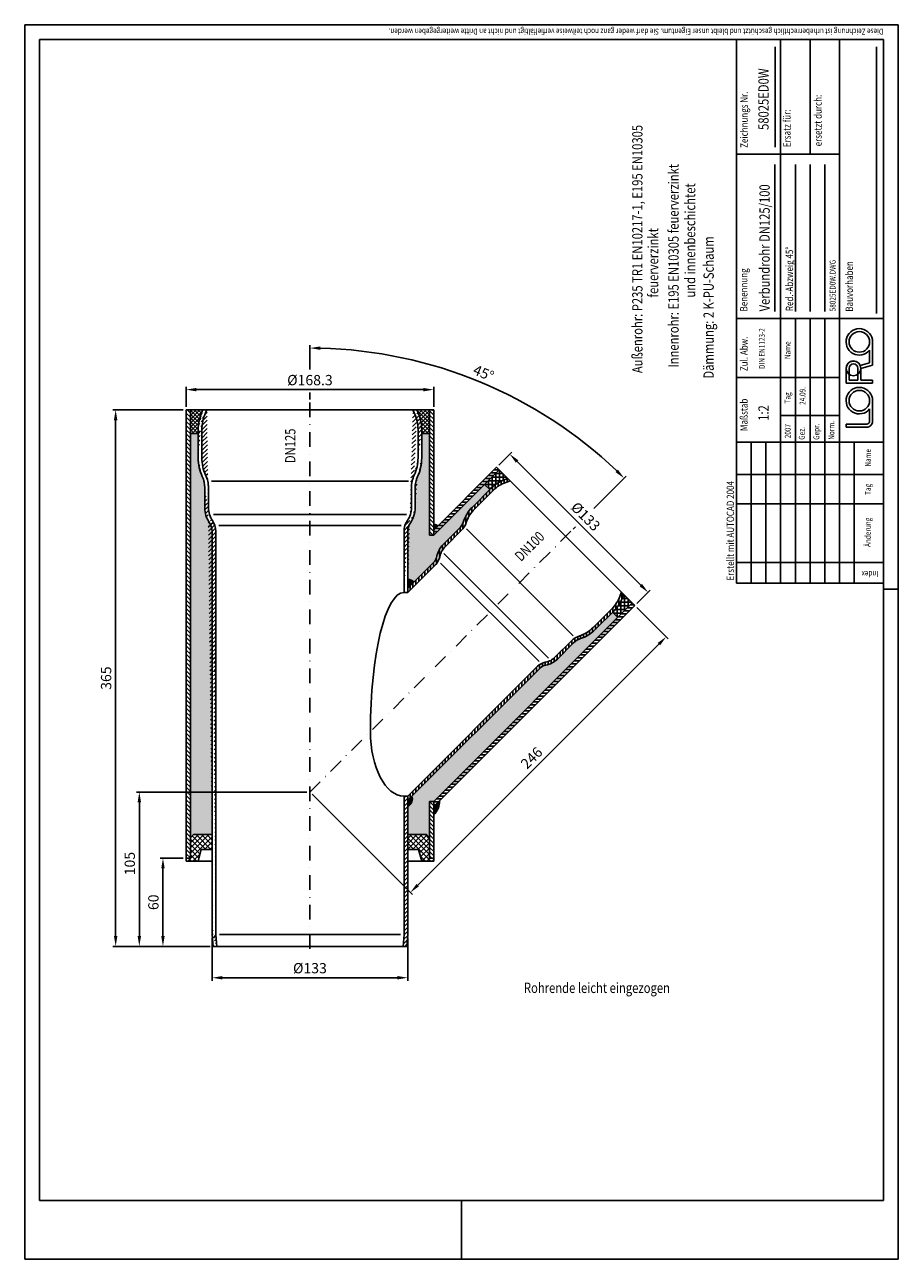
# Model space of a CAD drawing. Extents: x 0 to 594, y 0 to 840.
import ezdxf
from ezdxf.enums import TextEntityAlignment as Align

# ---------------------------------------------------------------- set-up
doc = ezdxf.new("R2010")
doc.units = 0
doc.header["$LTSCALE"] = 20
doc.header["$MEASUREMENT"] = 0
doc.linetypes.add('STRICHPUNKT', pattern=[1, 0.5, -0.25, 0, -0.25])
for name, color, linetype in [('BEM', 7, 'Continuous'), ('HILF', 2, 'Continuous'), ('MITTEL', 2, 'STRICHPUNKT'), ('SCHRAFF', 7, 'Continuous'), ('STEMPEL', 3, 'Continuous'), ('TEXT', 7, 'Continuous'), ('VOLL', 1, 'Continuous')]:
    doc.layers.add(name, color=color, linetype=linetype)
doc.styles.add('GREEKS', font='SIMPLEX.shx', dxfattribs={"width": 0.8})
doc.styles.get("Standard").update_dxf_attribs({"font": 'simplex.shx', "width": 0.8})
doc.dimstyles.get("Standard").update_dxf_attribs({"dimtxt": 0.18, "dimasz": 0.18, "dimexe": 0.18, "dimexo": 0.0625, "dimgap": 0.09, "dimtad": 0, "dimtih": 1, "dimtoh": 1, "dimdec": 4, "dimzin": 0, "dimdsep": 46, "dimtxsty": 'Standard', "dimcen": 0.09, "dimadec": 0, "dimazin": 0, "dimtfac": 1, "dimtdec": 4, "dimtofl": 0, "dimtmove": 0, "dimatfit": 3, "dimfxl": 0, "dimtolj": 1, "dimtzin": 0, "dimarcsym": 0})
pattern_1 = [(0, (20.18832778761168, 20.01131479837778), (0, 0.1), [])]
pattern_2 = [(0, (12.42585365679497, -36.80986025602988), (0, 0.1), [])]

# ---------------------------------------------------------------- blocks, each defined once
blk = doc.blocks.new('LOGO')
for p, q in [((2.599730896781125, -4.77159925848153), (2.599730896781153, -11.77159925848133)), ((3.599730896781125, -4.771599258481473), (2.599730896781125, -4.771599258481473)), ((3.599730896781125, -4.77159925848153), (3.599730896781153, -11.77159925848133)), ((17.59973089678113, -4.771599258481473), (17.59973089678115, -13.77159925848147)), ((22.59973089678115, -4.771599258481473), (17.59973089678115, -4.771599258481473)), ((22.59973089678115, -5.771599258481473), (18.59973089678115, -5.771599258481473)), ((18.59973089678115, -5.771599258481473), (18.59973089678115, -8.771599258481473)), ((22.59973089678115, -8.771599258481473), (18.59973089678115, -8.771599258481473)), ((22.59973089678115, -9.771599258481473), (18.59973089678113, -9.771599258481473)), ((18.59973089678115, -9.771599258481473), (18.59973089678115, -13.77159925848144)), ((22.59973089678115, -9.771599258481473), (23.67152766650563, -13.77159925848147)), ((23.56565672307022, -9.51278021337896), (24.4388546544846, -12.77159925848144)), ((8.77130377203477, -12.77159925848136), (4.599730896781153, -12.77159925848133)), ((11.59973089678115, -13.77159925848144), (4.599730896781153, -13.77159925848147)), ((18.59973089678115, -13.77159925848144), (17.59973089678115, -13.77159925848144)), ((31.59973089678115, -13.77159925848147), (23.6715276665056, -13.77159925848144)), ((28.77130377203494, -12.77159925848147), (24.43885465448463, -12.77159925848144))]:
    blk.add_line(p, q)
for centre in [(11.59973089678113, -9.271599258481501), (31.59973089678115, -9.271599258481473)]:
    blk.add_circle(centre, 3.5)
for centre, radius, start, end in [((11.59973089678113, -9.271599258481501), 4.5, 270, 231.0575587310159), ((22.59973089678115, -7.271599258481473), 2.5, 270, 270.0000000000007), ((22.59973089678115, -7.271599258481473), 2.5, 293.1161887722295, 90), ((22.59973089678115, -7.271599258481473), 1.5, 270, 90), ((31.59973089678115, -9.271599258481473), 4.5, 270, 231.0575587310182), ((4.599730896781153, -11.77159925848133), 2, 179.9999999999992, 270), ((4.599730896781153, -11.77159925848133), 1, 180, 270)]:
    blk.add_arc(centre, radius, start, end)
blk = doc.blocks.new('*D1')
at = {"layer": 'BEM', "color": 0, "lineweight": -2}
for p, q in [((191.9410407336312, 317.9253553238524), (75.9414938409455, 317.9253553238524)), ((77.94149384094547, 219.9253553238523), (77.9414938409455, 310.9253553238524)), ((126.1314004479801, 212.9253553238523), (75.94149384094547, 212.9253553238523))]:
    blk.add_line(p, q, dxfattribs=at)
at = {"layer": 'BEM', "color": 0}
for points in [[(76.77482717427883, 310.9253553238524), (79.10816050761217, 310.9253553238524), (77.9414938409455, 317.9253553238524)], [(76.7748271742788, 219.9253553238523), (79.10816050761214, 219.9253553238523), (77.94149384094547, 212.9253553238523)]]:
    blk.add_solid(points, dxfattribs=at)
at = {"layer": 'DEFPOINTS', "color": 0}
for p in [(77.9414938409455, 317.9253553238524), (193.9410407336312, 317.9253553238524), (128.1314004479801, 212.9253553238523)]:
    blk.add_point(p, dxfattribs=at)
at = {"layer": 'BEM', "color": 1, "insert": (71.44149384094544, 269.2308974635441), "char_height": 7, "attachment_point": 5, "rotation": 90}
blk.add_mtext('\\A1;105', dxfattribs=at)
blk = doc.blocks.new('*D2')
at = {"layer": 'BEM', "color": 0, "lineweight": -2}
for p, q in [((127.4410407336309, 218.8162029665846), (127.4410407336309, 189.5722806264797)), ((260.4410407336311, 218.816202966581), (260.4410407336311, 189.5722806264797)), ((134.4410407336309, 191.5722806264797), (253.4410407336311, 191.5722806264797))]:
    blk.add_line(p, q, dxfattribs=at)
at = {"layer": 'BEM', "color": 0}
for points in [[(134.4410407336309, 192.7389472931464), (134.4410407336309, 190.4056139598131), (127.4410407336309, 191.5722806264797)], [(253.4410407336311, 192.7389472931464), (253.4410407336311, 190.4056139598131), (260.4410407336311, 191.5722806264797)]]:
    blk.add_solid(points, dxfattribs=at)
at = {"layer": 'DEFPOINTS', "color": 0}
for p in [(127.4410407336309, 220.8162029665846), (260.4410407336311, 220.816202966581), (260.4410407336311, 191.5722806264797)]:
    blk.add_point(p, dxfattribs=at)
at = {"layer": 'BEM', "color": 1, "insert": (193.941040733631, 198.0722806264797), "char_height": 7, "attachment_point": 5}
blk.add_mtext('\\A1;%%C133', dxfattribs=at)
blk = doc.blocks.new('*D5')
at = {"layer": 'BEM', "color": 0, "lineweight": -2}
for p, q in [((109.7910407336312, 579.9253553238523), (109.7910407336312, 593.692582915796)), ((116.7910407336312, 591.692582915796), (271.0910407336313, 591.692582915796)), ((278.0910407336313, 579.9253553238522), (278.0910407336313, 593.692582915796))]:
    blk.add_line(p, q, dxfattribs=at)
at = {"layer": 'BEM', "color": 0}
for points in [[(116.7910407336312, 592.8592495824627), (116.7910407336312, 590.5259162491294), (109.7910407336312, 591.692582915796)], [(271.0910407336313, 592.8592495824627), (271.0910407336313, 590.5259162491294), (278.0910407336313, 591.692582915796)]]:
    blk.add_solid(points, dxfattribs=at)
at = {"layer": 'DEFPOINTS', "color": 0}
for p in [(278.0910407336313, 591.692582915796), (109.7910407336312, 577.9253553238523), (278.0910407336313, 577.9253553238522)]:
    blk.add_point(p, dxfattribs=at)
at = {"layer": 'BEM', "color": 1, "insert": (193.9410407336313, 598.192582915796), "char_height": 7, "attachment_point": 5, "style": 'GREEKS'}
blk.add_mtext('\\A1;%%c168.3', dxfattribs=at)
blk = doc.blocks.new('*D8')
at = {"layer": 'BEM', "color": 0, "lineweight": -2}
for p, q in [((107.7910407336313, 272.9253553238522), (91.9958239870225, 272.9253553238522)), ((93.9958239870225, 265.9253553238522), (93.99582398702249, 219.9253553238523)), ((126.1314004479801, 212.9253553238523), (91.99582398702249, 212.9253553238523))]:
    blk.add_line(p, q, dxfattribs=at)
at = {"layer": 'BEM', "color": 0}
for points in [[(92.82915732035583, 265.9253553238522), (95.16249065368918, 265.9253553238522), (93.9958239870225, 272.9253553238522)], [(92.82915732035582, 219.9253553238523), (95.16249065368916, 219.9253553238523), (93.99582398702249, 212.9253553238523)]]:
    blk.add_solid(points, dxfattribs=at)
at = {"layer": 'DEFPOINTS', "color": 0}
for p in [(109.7910407336313, 272.9253553238522), (93.99582398702249, 212.9253553238523), (128.1314004479801, 212.9253553238523)]:
    blk.add_point(p, dxfattribs=at)
at = {"layer": 'BEM', "color": 1, "insert": (87.49582398702246, 242.9253553238523), "char_height": 7, "attachment_point": 5, "rotation": 90}
blk.add_mtext('\\A1;60', dxfattribs=at)
blk = doc.blocks.new('*D9')
at = {"layer": 'BEM', "color": 0, "lineweight": -2}
for p, q in [((107.7910407336312, 577.9253553238524), (59.83987644279304, 577.9253553238524)), ((61.83987644279304, 570.9253553238524), (61.83987644279296, 219.9253553238523)), ((126.1314004479801, 212.9253553238523), (59.83987644279296, 212.9253553238523))]:
    blk.add_line(p, q, dxfattribs=at)
at = {"layer": 'BEM', "color": 0}
for points in [[(60.67320977612638, 570.9253553238524), (63.00654310945971, 570.9253553238524), (61.83987644279304, 577.9253553238524)], [(60.6732097761263, 219.9253553238523), (63.00654310945963, 219.9253553238523), (61.83987644279296, 212.9253553238523)]]:
    blk.add_solid(points, dxfattribs=at)
at = {"layer": 'DEFPOINTS', "color": 0}
for p in [(109.7910407336312, 577.9253553238524), (61.83987644279296, 212.9253553238523), (128.1314004479801, 212.9253553238523)]:
    blk.add_point(p, dxfattribs=at)
at = {"layer": 'BEM', "color": 1, "insert": (55.33987644279294, 395.4253553238523), "char_height": 7, "attachment_point": 5, "rotation": 90}
blk.add_mtext('\\A1;365', dxfattribs=at)
blk = doc.blocks.new('*D11')
at = {"layer": 'BEM', "color": 0, "lineweight": -2}
for p, q in [((416.3261234168006, 443.4368089844643), (437.629697041453, 422.1332353598117)), ((431.2657360107741, 418.597701453879), (267.2169627754948, 254.5489282186001)), ((195.3552542960042, 316.5111417614792), (263.681428869562, 248.1849671879212))]:
    blk.add_line(p, q, dxfattribs=at)
at = {"layer": 'BEM', "color": 0}
for points in [[(430.4407780993898, 419.4226593652633), (432.0906939221584, 417.7727435424947), (436.2154834790799, 423.5474489221849)], [(266.3920048641104, 255.3738861299845), (268.0419206868791, 253.7239703072158), (262.2672153071889, 249.5991807502943)]]:
    blk.add_solid(points, dxfattribs=at)
at = {"layer": 'DEFPOINTS', "color": 0}
for p in [(414.9119098544274, 444.8510225468374), (193.9410407336311, 317.9253553238523), (262.2672153071889, 249.5991807502943)]:
    blk.add_point(p, dxfattribs=at)
at = {"layer": 'BEM', "color": 1, "insert": (344.6451553154219, 341.1695089139521), "char_height": 7, "attachment_point": 5, "rotation": 44.999999999999915, "style": 'GREEKS'}
blk.add_mtext('\\A1;246', dxfattribs=at)
blk = doc.blocks.new('*D13')
at = {"layer": 'BEM', "color": 0, "lineweight": -2}
for p, q in [((322.2809215189895, 540.3104380070215), (331.2177631189077, 549.2472796069396)), ((334.7532970248404, 542.8833185762608), (418.8990039860399, 458.7376116150615)), ((416.3261234168004, 446.2652361092104), (425.2629650167188, 455.2020777091287))]:
    blk.add_line(p, q, dxfattribs=at)
at = {"layer": 'BEM', "color": 0}
for points in [[(335.5782549362247, 543.708276487645), (333.9283391134562, 542.0583606648764), (329.8035495565346, 547.8330660445665)], [(419.7239618974241, 459.5625695264457), (418.0740460746556, 457.9126537036772), (423.8487514543457, 453.7878641467556)]]:
    blk.add_solid(points, dxfattribs=at)
at = {"layer": 'DEFPOINTS', "color": 0}
for p in [(320.8667079566164, 538.8962244446484), (423.8487514543457, 453.7878641467556), (414.9119098544274, 444.8510225468373)]:
    blk.add_point(p, dxfattribs=at)
at = {"layer": 'BEM', "color": 1, "insert": (381.4223445831527, 505.4066591733737), "char_height": 7, "attachment_point": 5, "rotation": 315.00000000000006, "style": 'GREEKS'}
blk.add_mtext('\\A1;%%c133', dxfattribs=at)

msp = doc.modelspace()

# ---------------------------------------------------------------- hatches: boundary and pattern name
at = {"layer": 'BEM'}
h = msp.add_hatch(dxfattribs=at)
h.set_pattern_fill('_USER', color=256, scale=2, style=0, pattern_type=0)
h.set_pattern_definition([(0, (0, -36.80986025602988), (0, 2), [])])
h.paths.add_polyline_path([(322.6344749095828, 537.128457491682), (320.8667079566164, 538.8962244446485), (278.0910407336313, 496.1205572216632), (278.0910407336312, 492.5850233157304)])
h.paths.add_polyline_path([(414.9119098544275, 444.8510225468373), (413.1441429014611, 446.6187894998037), (278.0910407336314, 311.5656873319744), (278.0910407336314, 308.0301534260416)])
h = msp.add_hatch(dxfattribs=at)
h.set_pattern_fill('_USER', color=256, scale=2, angle=90, style=0, pattern_type=0)
h.set_pattern_definition([(90, (0, -36.80986025602988), (-2, 1.224606353822377e-16), [])])
h.paths.add_polyline_path([(279.4769249158951, 472.7577040623976, 0.1507946423587009), (282.2320224224887, 477.9723034165966, -0.1507946423587051), (285.8136491810604, 484.7512825770555), (296.8250773962739, 495.7627107922688, 0.1171420130222247), (300.2194691887361, 501.2721515567144, -0.1182991460892519), (305.8286680411222, 510.4231556866096), (318.6713171435337, 523.2658047890209, -0.1095178116832397), (327.0683098143337, 528.6152790998062), (330.0590961120417, 529.7038362892231), (328.4986840946218, 531.2642483066429), (326.3842695276824, 530.494664341378, 0.1095178116832423), (317.2571035811604, 524.6800183513939), (304.4145962753539, 511.8375110455873, 0.1178625008509392), (298.3309932743718, 501.9317092273807, -0.1178625008509317), (295.4108638339007, 497.1769243546418), (284.3994356186876, 486.1654961394285, 0.150794642358706), (280.2667893587968, 478.3435971081298, -0.1507946423586983), (278.062711353522, 474.1719176247707), (260.4410407336313, 456.5502470048799), (260.4410407336312, 453.7218198801337)])
h.paths.add_polyline_path([(350.1876030345496, 402.0470259437428, -0.1507946423587061), (354.3592825179089, 404.2511039490178, 0.1507946423587032), (362.1811815492075, 408.3837502089083), (373.192609764421, 419.3951784241215, -0.1178625008509366), (377.9473946371602, 422.3153078645927, 0.1178625008509357), (387.8531964553665, 428.3989108655746), (400.6957037611731, 441.2414181713812, 0.1095178116832394), (406.510349751157, 450.3685841179031), (407.279933716422, 452.4829986848429), (405.7195216990024, 454.0434107022625), (404.6309645095852, 451.0526244045545, -0.1095178116832436), (399.2814901987998, 442.6556317337541), (386.4388410963887, 429.8129826313429, -0.1182991460890332), (377.2878369665124, 424.203783778963, 0.117142013022583), (371.7783962020479, 420.8093919864946), (360.7669679868346, 409.7979637712813, -0.1507946423587099), (353.9879888263756, 406.2163370127094, 0.1507946423587112), (348.7733894721762, 403.4612395061156), (260.4410407336311, 315.1288907675705), (260.4410407336311, 312.3004636428242)])
h = msp.add_hatch(dxfattribs=at)
h.set_pattern_fill('_USER', color=256, scale=2, angle=45, style=0, pattern_type=0)
h.set_pattern_definition([(45, (0, -11.80986025602988), (-1.414213562373095, 1.414213562373095), [])])
h.paths.add_polyline_path([(260.4410407336311, 315.1288907675705), (257.9410407336311, 315.1288907675705), (257.9410407336312, 220.9253553238523), (257.2411314254237, 212.9253553238523), (259.7506810192821, 212.9253553238523), (260.441040733631, 220.8162029665804)])
at = {"layer": 'SCHRAFF'}
h = msp.add_hatch(dxfattribs=at)
h.set_pattern_fill('_USER', color=256, scale=2, angle=135, style=0, pattern_type=0)
h.set_pattern_definition([(135, (12.42585365679497, -36.80986025602988), (-1.414213562373095, -1.414213562373095), [])])
h.paths.add_polyline_path([(275.1910407336314, 492.5850233157304), (278.0910407336313, 492.5850233157306), (278.0910407336313, 577.9253553238525), (275.1910407336313, 577.9253553238525)])
h.paths.add_polyline_path([(112.6910407336312, 577.9253553238524), (109.7910407336312, 577.9253553238525), (109.7910407336313, 272.9253553238522), (112.6910407336313, 272.9253553238522)])
h.paths.add_polyline_path([(275.1910407336314, 272.925355323852), (278.0910407336314, 272.925355323852), (278.0910407336313, 311.5656873319744), (275.1910407336314, 311.5656873319744)])
h = msp.add_hatch(dxfattribs=at)
h.set_pattern_fill('NET', color=256, scale=15, angle=45, style=0)
h.set_pattern_definition([(45, (12.42585365679497, -61.80986025602988), (-1.325825214724776, 1.325825214724777), []), (135, (12.42585365679497, -61.80986025602988), (-1.325825214724777, -1.325825214724776), [])])
h.paths.add_polyline_path([(269.9410407336312, 564.322977879388), (269.9410407336312, 561.9253553238523), (275.1910407336313, 561.9253553238522), (275.1910407336313, 577.9253553238524), (266.6994855310374, 577.9253553238524), (267.1302743447307, 577.0015257316094, -0.1095178116832449)])
h.paths.add_polyline_path([(120.7518071225318, 577.0015257316094), (121.182595936225, 577.9253553238524), (112.6910407336312, 577.9253553238524), (112.6910407336313, 561.9253553238524), (117.9410407336312, 561.9253553238523), (117.9410407336312, 564.3229778793882, -0.1095178116832436)])
h = msp.add_hatch(dxfattribs=at)
h.set_pattern_fill('_USER', color=256, scale=2, angle=45, style=0, pattern_type=0)
h.set_pattern_definition([(45, (0, -36.80986025602988), (-1.414213562373095, 1.414213562373095), [])])
edge = h.paths.add_edge_path()
edge.add_line((129.9410407336311, 495.4253553238524), (129.9410407336309, 220.9253553238559))
edge.add_line((127.4410407336311, 495.4253553238524), (127.4410407336309, 220.8162029665846))
edge.add_line((129.9410407336309, 220.9253553238559), (130.6409500418385, 212.9253553238523))
edge.add_line((127.4410407336309, 220.8162029665846), (128.1314004479801, 212.9253553238523))
edge.add_line((123.9410407336313, 577.9253553238523), (123.0175765901233, 575.9449800772575))
edge.add_arc((117.4410407336311, 495.4253553238524), 12.5, 0, 34.77194403194873)
edge.add_arc((140.4410407336312, 511.3940747465236), 15.5, 179.9999999999996, 214.7719440319482)
edge.add_line((124.9410407336312, 524.9253553238524), (124.9410407336311, 511.3940747465238))
edge.add_arc((104.4410407336312, 524.9253553238524), 20.5, 0, 25.00715833654288)
edge.add_arc((147.9410407336312, 545.2163553238524), 27.49973625969209, 180, 205.0071583365429)
edge.add_line((120.4410407336312, 564.3229778793882), (120.4410407336312, 545.2163553238524))
edge.add_arc((147.9410407336312, 564.3229778793882), 27.5, 155.0000000000074, 180)
edge.add_line((117.9410407336312, 564.3229778793882), (117.9410407336312, 545.2163553238524))
edge.add_line((122.4410407336312, 524.9253553238524), (122.4410407336311, 511.3940747465236))
edge.add_arc((140.4410407336312, 511.3940747465236), 18, 180, 214.7719440319485)
edge.add_arc((117.4410407336311, 495.4253553238524), 10, 0, 34.77194403194851)
edge.add_arc((104.4410407336312, 524.9253553238524), 18, 0, 25.00715833654288)
edge.add_arc((147.9410407336312, 545.2163553238524), 29.99973625969209, 180, 205.0071583365429)
edge.add_line((117.9413044739391, 545.2163553238524), (117.9410407336312, 545.2163553238524))
edge.add_arc((147.9410407336312, 564.3229778793882), 30, 155.0000000000074, 180)
edge.add_line((121.182595936225, 577.9253553238524), (120.7518071225318, 577.0015257316094))
h = msp.add_hatch(dxfattribs=at)
h.set_pattern_fill('_USER', color=256, scale=2, angle=45, style=0, pattern_type=0)
h.set_pattern_definition([(45, (0, -61.80986025602988), (-1.414213562373095, 1.414213562373095), [])])
edge = h.paths.add_edge_path()
edge.add_line((263.9410407336311, 577.9253553238524), (264.8645048771382, 575.9449800772593))
edge.add_arc((239.9410407336312, 564.3229778793881), 27.5, 0, 25.00000000000455)
edge.add_line((267.4410407336312, 564.3229778793881), (267.4410407336312, 545.2163553238523))
edge.add_arc((239.9410407336312, 545.2163553238523), 27.49973625969209, 334.9928416634479, 360)
edge.add_line((269.9410407336312, 564.3229778793881), (269.9410407336312, 545.2163553238523))
edge.add_arc((239.9410407336312, 545.2163553238523), 29.99973625969209, 334.9928416634572, 360)
edge.add_line((269.9407769933233, 545.2163553238523), (269.9410407336312, 545.2163553238523))
edge.add_arc((239.9410407336312, 564.3229778793881), 30, 0, 24.99999999999246)
edge.add_line((266.6994855310375, 577.9253553238524), (267.1302743447307, 577.0015257316094))
edge.add_arc((283.4410407336312, 524.9253553238524), 20.5, 154.9928416634475, 180)
edge.add_line((262.9410407336312, 524.9253553238524), (262.9410407336312, 511.3940747465235))
edge.add_arc((247.4410407336312, 511.3940747465235), 15.5, 325.2280559680518, 360)
edge.add_arc((270.4410407336312, 495.4253553238524), 12.5, 145.2280559680518, 180)
edge.add_line((265.4410407336312, 524.9253553238524), (265.4410407336312, 511.3940747465235))
edge.add_arc((270.4410407336312, 495.4253553238524), 10, 145.2280559680515, 180)
edge.add_arc((247.4410407336312, 511.3940747465235), 18, 325.2280559680515, 360)
edge.add_arc((283.4410407336312, 524.9253553238524), 18, 154.9928416634572, 180)
edge.add_line((257.9410407336312, 495.4253553238524), (257.9410407336311, 453.7218198801338))
edge.add_line((260.4410407336312, 495.4253553238524), (260.4410407336312, 453.7218198801337))
h = msp.add_hatch(dxfattribs=at)
h.set_pattern_fill('HONEY', color=256, scale=30, style=0)
h.set_pattern_definition([(0, (0, -36.80986025602988), (5.625, 3.24759525), [3.75, -7.5]), (120, (0, -36.80986025602988), (-5.624999987709674, 3.247595271287468), [3.75, -7.499999999999999]), (59.99999999999999, (0, -36.80986025602988), (1.229032625671422e-08, 6.495190521287468), [-7.5, 3.75])])
h.paths.add_polyline_path([(260.4410407336312, 462.5502470048802, -0.1989123673796709), (264.6836814207507, 460.7928876919993), (278.062711353522, 474.1719176247707, 0.1507946423587), (280.2667893587968, 478.3435971081299, -0.1507946423587051), (284.3994356186876, 486.1654961394285), (295.4108638339007, 497.1769243546419, 0.1178625008509332), (298.3309932743718, 501.9317092273809, -0.1178625008509376), (304.4145962753539, 511.8375110455873), (316.270513878904, 523.6934286491374), (312.7349799729711, 527.2289625550702), (278.0910407336313, 492.5850233157304), (275.1910407336314, 492.5850233157306), (275.1910407336313, 561.9253553238522), (269.9410407336312, 561.9253553238522), (269.9410407336312, 545.2163553238523), (269.9407769933233, 545.2163553238523, -0.1095494205537241), (267.1284511026456, 532.5345221331069, 0.1095494205538386), (265.4410407336312, 524.9253553238523), (265.4410407336312, 511.3940747465235, -0.1528962216020395), (262.2267550193455, 501.1284694033777, 0.1528962216020395), (260.4410407336312, 495.4253553238523)])
h.paths.add_polyline_path([(127.4410407336311, 495.4253553238524, 0.1528962216020391), (125.6553264479169, 501.1284694033778, -0.1528962216020397), (122.4410407336311, 511.3940747465236), (122.4410407336312, 524.9253553238524, 0.1095494205537669), (120.753630364619, 532.5345221331023, -0.1095494205537669), (117.9413044739391, 545.2163553238524), (117.9410407336312, 545.2163553238524), (117.9410407336312, 561.9253553238523), (112.6910407336312, 561.9253553238523), (112.6910407336313, 286.8253553238522), (114.7910407336313, 288.9253553238523), (127.4410407336309, 288.9253553238523)])
h.paths.add_polyline_path([(260.4410407336311, 308.3004636428253), (260.4410407336311, 288.9253553238523), (273.0910407336311, 288.9253553238523), (275.1910407336314, 286.825355323852), (275.1910407336315, 311.5656873319745), (278.0910407336314, 311.5656873319744), (403.2446479648492, 436.7192945631919), (399.7091140589167, 440.2548284691248), (387.8531964553665, 428.3989108655746, -0.1178625008509384), (377.9473946371598, 422.3153078645928, 0.1178625008509241), (373.1926097644213, 419.3951784241218), (362.1811815492075, 408.3837502089083, -0.1507946423587073), (354.3592825179088, 404.2511039490175, 0.1507946423587137), (350.1876030345493, 402.0470259437425), (263.2694678583777, 315.1288907675709, -0.3872487545391247)])
h = msp.add_hatch(dxfattribs=at)
h.set_pattern_fill('NET', color=256, scale=20, angle=-1.272221872585407e-14, style=0)
h.set_pattern_definition([(360, (-344.691372518071, 547.1095928399341), (6.661338147750939e-16, 2.5), []), (90, (-344.691372518071, 547.1095928399341), (-2.5, 6.661338147750939e-16), [])])
h.paths.add_polyline_path([(413.1441429014611, 446.6187894998037), (407.279933716422, 452.4829986848429), (406.510349751157, 450.3685841179031, -0.1095178116832423), (400.6957037611729, 441.241418171381), (399.7091140589166, 440.2548284691247), (403.2446479648492, 436.719294563192)])
h.paths.add_polyline_path([(312.7349799729711, 527.2289625550701), (316.2705138789039, 523.6934286491374), (317.2571035811605, 524.680018351394, -0.1095178116832407), (326.3842695276824, 530.494664341378), (328.4986840946219, 531.2642483066429), (322.6344749095828, 537.1284574916821)])
h = msp.add_hatch(dxfattribs=at)
h.set_pattern_fill('_USER', color=256, scale=0.1, style=0, pattern_type=0)
h.set_pattern_definition(pattern_2)
h.paths.add_polyline_path([(278.0910407336313, 500.1205572216631), (278.0910407336314, 496.1205572216632), (280.9194678583775, 498.9489843464094, 0.1989123673796554)])
h = msp.add_hatch(dxfattribs=at)
h.set_pattern_fill('_USER', color=256, scale=0.1, style=0, pattern_type=0)
h.set_pattern_definition(pattern_1)
h.paths.add_polyline_path([(260.4410407336312, 456.5502470048802), (264.6836814207505, 460.7928876919996, 0.1989123673796575), (260.4410407336312, 462.5502470048802)])
h = msp.add_hatch(dxfattribs=at)
h.set_pattern_fill('_USER', color=256, scale=0.1, style=0, pattern_type=0)
h.set_pattern_definition(pattern_1)
h.paths.add_polyline_path([(260.4410407336312, 312.3004636428254), (260.4410407336312, 308.3004636428253, 0.387248754539159), (263.2694678583773, 315.1288907675716)])
h = msp.add_hatch(dxfattribs=at)
h.set_pattern_fill('_USER', color=256, scale=0.1, style=0, pattern_type=0)
h.set_pattern_definition(pattern_2)
h.paths.add_polyline_path([(278.0910407336314, 302.3732991765491, 0.2161748773578117), (282.0910407336315, 312.0301534260417), (278.0910407336314, 308.0301534260415)])
h = msp.add_hatch(dxfattribs=at)
h.set_pattern_fill('NET', color=256, scale=20, angle=45, style=0)
h.set_pattern_definition([(45, (-31.05895926636919, -40.66025512777475), (-1.767766952966369, 1.767766952966369), []), (135, (-31.05895926636919, -40.66025512777475), (-1.767766952966369, -1.767766952966369), [])])
h.paths.add_polyline_path([(267.7974471941819, 278.9253553238524), (269.9410407336313, 270.9253553238513), (278.0910407336309, 270.9253553238512), (278.0910407336308, 272.9253553238522), (275.1910407336308, 272.9253553238521), (275.1910407336309, 286.8253553238525), (273.0910407336308, 288.9253553238523), (260.4410407336308, 288.9253553238524), (260.4410407336308, 278.9253553238524)])
h.paths.add_polyline_path([(120.08463427308, 278.9253553238523), (127.4410407336307, 278.9253553238523), (127.4410407336307, 288.9253553238523), (114.791040733631, 288.9253553238523), (112.6910407336308, 286.8253553238521), (112.6910407336308, 272.9253553238522), (109.7910407336308, 272.9253553238522), (109.7910407336308, 270.9253553238523), (117.9410407336309, 270.9253553238522)])

# ---------------------------------------------------------------- linework, layer by layer
at = {"layer": 'BEM'}
for p, q in [((193.9410407336314, 605.4025379310674), (193.9410407336314, 621.9944120454204)), ((193.9410407336312, 584.9253553238526), (193.9410407336313, 589.6730576387954)), ((386.950446429994, 510.9347610202147), (408.9503326904491, 532.9346472806699)), ((372.8390563738279, 496.8233709640486), (374.4715939854995, 498.4559085757201)), ((594, 455.9999999999999), (584, 455.9999999999999))]:
    msp.add_line(p, q, dxfattribs=at)
msp.add_arc((193.9410407336312, 317.9253553238523), 302.0690567215681, 46.32777397205376, 88.67222602794617, dxfattribs=at)
for points in [[(200.9270529525394, 618.746716414115), (200.9540887130219, 621.0798931138314), (193.9410407336314, 619.9944120454203)], [(403.3446963693855, 537.2469585256334), (401.7140084728812, 535.5780362899859), (407.536119128076, 531.5204337182967)]]:
    msp.add_solid(points, dxfattribs=at)
at = {"layer": 'HILF'}
for p, q in [((594, 840), (0, 840)), ((0, 840), (0, 0)), ((594, -5.684341886080801e-14), (594, 840)), ((510.2201636304418, 756.7238616296993), (510.2201636304418, 824.8588839326728)), ((579.1060174197169, 643.4909699289885), (579.1060174197169, 824.8588839326728)), ((509.9624175243587, 644.7736801096947), (509.9624175243588, 744.835391655631)), ((524.0000000000001, 644.7736801096947), (524.0000000000001, 744.8353916556309)), ((534, 644.7736801096947), (534, 744.8353916556309)), ((544, 644.7736801096947), (544, 744.8353916556309)), ((524.0000000000001, 556.0000000000001), (524.0000000000001, 640)), ((534, 556.0000000000001), (534, 640)), ((544, 556.0000000000001), (544, 640)), ((494, 460.0000000000001), (494, 556.0000000000001)), ((504, 460.0000000000001), (504, 556.0000000000001)), ((514, 460.0000000000001), (514, 556.0000000000001)), ((524.0000000000001, 460.0000000000001), (524.0000000000001, 556.0000000000001)), ((534, 460.0000000000001), (534, 556.0000000000001)), ((544, 460.0000000000001), (544, 556.0000000000001)), ((554, 460.0000000000001), (554, 556.0000000000001)), ((127.0011687777539, 529.4020307233858), (260.8809126895085, 529.4020307233859)), ((128.2940613913067, 506.7625638853528), (259.5880200759557, 506.7625638853528)), ((131.968570019193, 499.1604447280222), (255.9135114480693, 499.1604447280222)), ((300.3150876455533, 496.903144656083), (372.9188300658622, 424.299402235774)), ((356.1544461939631, 408.9891107986691), (285.0047962084481, 480.138760784184)), ((282.716095402909, 473.688821856525), (349.7045072663042, 406.7004099931299)), ((255.4314911397728, 220.9253553238523), (132.4505903274896, 220.9253553238523)), ((297, -5.684341886080801e-14), (297, 39.99999999999994)), ((594, -5.684341886080801e-14), (0, 0))]:
    msp.add_line(p, q, dxfattribs=at)
at = {"layer": 'MITTEL'}
for p, q in [((193.9410407336312, 582.9253553238525), (193.9410407336312, 207.9253553238524)), ((371.4248428114548, 495.4091574016754), (193.9410407336312, 317.9253553238523))]:
    msp.add_line(p, q, dxfattribs=at)
at = {"layer": 'SCHRAFF'}
for centre, radius, start, end in [((278.0910407336313, 496.1205572216631), 4, 45.00000000000058, 90), ((260.4410407336312, 456.5502470048802), 6, 45, 90), ((258.1080341861961, 313.2668265958782), 5.487046612872128, 295.1623350292792, 19.8376649707218), ((269.4450601179964, 311.6114358570525), 12.65291073759697, 313.1035881025919, 1.896411897408045)]:
    msp.add_arc(centre, radius, start, end, dxfattribs=at)
at = {"layer": 'STEMPEL'}
for p, q in [((10, 830), (10, 39.99999999999994)), ((584, 830), (10, 830)), ((484.0000000000001, 830), (484, 460)), ((514.0000000000001, 830), (514, 556.0000000000001)), ((554, 830), (554, 556.0000000000001)), ((584, 39.99999999999994), (584, 830)), ((484.0000000000003, 752), (554, 752)), ((484, 640), (584, 640)), ((109.7910407336312, 577.9253553238524), (278.0910407336313, 577.9253553238524)), ((109.7910407336312, 577.9253553238523), (109.7910407336313, 270.9253553238523)), ((112.6910407336312, 577.9253553238523), (112.6910407336313, 272.9253553238522)), ((121.182595936225, 577.9253553238524), (120.7518071225318, 577.0015257316094)), ((123.9410407336313, 577.9253553238523), (123.0175765901233, 575.9449800772575)), ((263.9410407336311, 577.9253553238524), (264.8645048771382, 575.9449800772593)), ((266.6994855310375, 577.9253553238524), (267.1302743447307, 577.0015257316094)), ((275.1910407336313, 577.9253553238523), (275.1910407336314, 492.5850233157305)), ((278.0910407336313, 577.9253553238524), (278.0910407336313, 492.5850233157305)), ((117.9410407336312, 564.3229778793882), (117.9410407336312, 545.2163553238524)), ((120.4410407336312, 564.3229778793882), (120.4410407336312, 545.2163553238524)), ((267.4410407336312, 564.3229778793881), (267.4410407336312, 545.2163553238523)), ((269.9410407336312, 564.3229778793881), (269.9410407336312, 545.2163553238523)), ((117.9410407336312, 561.9253553238523), (112.6910407336312, 561.9253553238523)), ((275.1910407336313, 561.9253553238523), (269.9410407336312, 561.9253553238523)), ((484, 556.0000000000001), (584, 556)), ((564, 555.9999999999999), (564, 460)), ((117.9413044739391, 545.2163553238524), (117.9410407336312, 545.2163553238524)), ((269.9407769933233, 545.2163553238523), (269.9410407336312, 545.2163553238523)), ((320.8667079566164, 538.8962244446484), (278.0910407336314, 496.1205572216633)), ((320.8667079566164, 538.8962244446484), (414.9119098544274, 444.8510225468373)), ((322.6344749095828, 537.128457491682), (278.0910407336313, 492.5850233157305)), ((328.4986840946218, 531.2642483066429), (326.3842695276824, 530.494664341378)), ((330.0590961120416, 529.7038362892231), (327.0683098143337, 528.6152790998062)), ((122.4410407336312, 524.9253553238524), (122.4410407336311, 511.3940747465236)), ((124.9410407336312, 524.9253553238524), (124.9410407336311, 511.3940747465238)), ((262.9410407336312, 524.9253553238524), (262.9410407336312, 511.3940747465235)), ((265.4410407336312, 524.9253553238524), (265.4410407336312, 511.3940747465235)), ((317.2571035811605, 524.680018351394), (304.4145962753539, 511.8375110455873)), ((318.6713171435337, 523.2658047890209), (305.8286680411222, 510.4231556866096)), ((312.734979972971, 527.2289625550702), (316.2705138789039, 523.6934286491373)), ((295.4108638339007, 497.1769243546419), (284.3994356186876, 486.1654961394285)), ((296.8250773962739, 495.7627107922688), (285.8136491810604, 484.7512825770555)), ((127.4410407336311, 495.4253553238524), (127.4410407336309, 220.8162029665846)), ((129.9410407336311, 495.4253553238524), (129.9410407336309, 220.9253553238559)), ((257.9410407336312, 495.4253553238524), (257.9410407336311, 453.7218198801338)), ((260.4410407336312, 495.4253553238524), (260.4410407336312, 453.7218198801337)), ((278.0910407336313, 492.5850233157305), (275.1910407336314, 492.5850233157305)), ((278.062711353522, 474.1719176247707), (260.4410407336312, 456.5502470048799)), ((279.4769249158951, 472.7577040623976), (260.4410407336312, 453.7218198801338)), ((260.4410407336312, 453.7218198801337), (257.9410407336311, 453.7218198801338)), ((405.7195216990023, 454.0434107022623), (404.6309645095852, 451.0526244045545)), ((484, 460), (584, 459.9999999999999)), ((413.1441429014609, 446.6187894998035), (278.0910407336314, 311.5656873319744)), ((407.2799337164219, 452.4829986848426), (406.510349751157, 450.3685841179031)), ((414.9119098544273, 444.8510225468372), (278.0910407336314, 308.0301534260416)), ((399.2814901988, 442.6556317337543), (386.4388410963887, 429.8129826313429)), ((400.6957037611731, 441.2414181713812), (387.8531964553665, 428.3989108655746)), ((399.7091140589167, 440.2548284691246), (403.2446479648493, 436.7192945631919)), ((371.7783962020479, 420.8093919864946), (360.7669679868346, 409.7979637712813)), ((373.192609764421, 419.3951784241215), (362.1811815492075, 408.3837502089083)), ((348.7733894721765, 403.4612395061159), (260.4410407336311, 315.1288907675705)), ((350.1876030345496, 402.0470259437428), (260.4410407336311, 312.3004636428242)), ((257.941040733631, 315.1288907675705), (257.9410407336312, 220.9253553238525)), ((260.4410407336311, 315.1288907675705), (257.941040733631, 315.1288907675705)), ((260.4410407336311, 315.1288907675705), (260.4410407336311, 220.816202966581)), ((278.0910407336314, 311.5656873319744), (275.1910407336315, 311.5656873319744)), ((275.1910407336315, 311.5656873319744), (275.1910407336315, 272.9253553238522)), ((278.0910407336314, 311.5656873319744), (278.0910407336314, 270.9253553238512)), ((112.6910407336313, 286.8253553238522), (114.7910407336313, 288.9253553238523)), ((127.4410407336315, 288.9253553238523), (114.7910407336313, 288.9253553238523)), ((273.0910407336312, 288.9253553238523), (260.4410407336311, 288.9253553238523)), ((275.0910407336312, 286.9253553238523), (273.0910407336312, 288.9253553238523)), ((117.9410407336309, 270.9253553238523), (120.08463427308, 278.9253553238523)), ((127.4410407336315, 278.9253553238523), (120.0846342730803, 278.9253553238523)), ((267.7974471941823, 278.9253553238523), (260.4410407336311, 278.9253553238523)), ((269.9410407336312, 270.9253553238512), (267.7974471941819, 278.9253553238523)), ((112.6910407336313, 272.9253553238522), (109.791040733631, 272.9253553238522)), ((127.4410407336307, 270.9253553238522), (109.7910407336308, 270.9253553238523)), ((278.0910407336309, 270.9253553238512), (260.4410407336307, 270.9253553238513)), ((278.091040733631, 272.9253553238521), (275.1910407336315, 272.9253553238521)), ((127.4410407336309, 220.8162029665846), (128.1314004479801, 212.9253553238523)), ((129.9410407336309, 220.9253553238559), (130.6409500418385, 212.9253553238523)), ((257.9410407336312, 220.9253553238525), (257.2411314254237, 212.9253553238523)), ((260.4410407336311, 220.816202966581), (259.7506810192821, 212.9253553238523)), ((259.7506810192821, 212.9253553238523), (128.1314004479801, 212.9253553238523)), ((584, 39.99999999999994), (10, 39.99999999999994))]:
    msp.add_line(p, q, dxfattribs=at)
for centre, radius, start, end in [((147.9410407336312, 564.3229778793882), 30, 155.0000000000074, 180), ((147.9410407336312, 564.3229778793882), 27.5, 155.0000000000074, 180), ((239.9410407336312, 564.3229778793881), 27.5, 0, 25.00000000000455), ((239.9410407336312, 564.3229778793881), 30, 0, 24.99999999999246), ((147.9410407336312, 545.2163553238524), 29.99973625969209, 180, 205.0071583365429), ((147.9410407336312, 545.2163553238524), 27.49973625969209, 180, 205.0071583365429), ((239.9410407336312, 545.2163553238523), 27.49973625969209, 334.9928416634479, 0), ((239.9410407336312, 545.2163553238523), 29.99973625969209, 334.9928416634572, 0), ((104.4410407336312, 524.9253553238524), 18, 0, 25.00715833654288), ((104.4410407336312, 524.9253553238524), 20.5, 0, 25.00715833654288), ((283.4410407336312, 524.9253553238524), 20.5, 154.9928416634475, 180), ((283.4410407336312, 524.9253553238524), 18, 154.9928416634572, 180), ((334.934773110824, 507.0023488217303), 25, 110.0000000000065, 135), ((334.934773110824, 507.0023488217303), 23, 110.0000000000065, 135), ((140.4410407336312, 511.3940747465236), 18, 180, 214.7719440319485), ((140.4410407336312, 511.3940747465236), 15.5, 179.9999999999996, 214.7719440319482), ((247.4410407336312, 511.3940747465235), 15.5, 325.2280559680518, 0), ((247.4410407336312, 511.3940747465235), 18, 325.2280559680515, 0), ((322.0922658050174, 494.1598415159237), 25, 135, 161.8880476177246), ((322.0921240084128, 494.159699719319), 23, 135, 161.7887981052072), ((117.4410407336311, 495.4253553238524), 10, 0, 34.77194403194851), ((117.4410407336311, 495.4253553238524), 12.5, 0, 34.77194403194873), ((270.4410407336312, 495.4253553238524), 12.5, 145.2280559680518, 180), ((270.4410407336312, 495.4253553238524), 10, 145.2280559680515, 180), ((286.9255824596621, 505.6622057288804), 12, 315, 341.8880476177246), ((286.9255824596621, 505.6622057288804), 14, 315, 342.050368563378), ((295.0060373364855, 475.5588944216303), 15, 135, 169.3011527567924), ((295.0060373364855, 475.5588944216303), 13, 135, 169.3011527567924), ((272.4058571040296, 479.8287718742631), 8, 315, 349.3011527567924), ((272.4058571040296, 479.8287718742631), 10, 315, 349.3011527567924), ((383.0180342315094, 458.9190877010449), 23, 315, 339.9999999999934), ((383.0180342315094, 458.9190877010449), 25, 315, 339.9999999999934), ((370.1753851290981, 446.0764385986337), 23, 288.2112018947927, 315), ((381.6778911386596, 410.9098970498829), 14, 107.949631436622, 135), ((381.6778911386596, 410.9098970498829), 12, 108.1119523822754, 135), ((370.1755269257028, 446.0765803952384), 25, 288.1119523822754, 315), ((355.8444572840419, 396.3901716942505), 10, 100.6988472432076, 135), ((355.8444572840419, 396.3901716942505), 8, 100.6988472432076, 135), ((351.5745798314094, 418.9903519267064), 13, 280.6988472432076, 315), ((351.5745798314094, 418.9903519267064), 15, 280.6988472432076, 315)]:
    msp.add_arc(centre, radius, start, end, dxfattribs=at)
for major_axis, ratio, start_param, end_param in [((0, -94.62608685580379), 0.2412614011431229, 3.141592653589793, 4.71238898038469), ((0, 43.96684225675943), 0.519246348559686, 1.570796326794897, 3.141592653589793)]:
    msp.add_ellipse((257.9410407336311, 359.0957330243299), major_axis=major_axis, ratio=ratio, start_param=start_param, end_param=end_param, dxfattribs=at)
at = {"layer": 'VOLL'}
for p, q in [((534, 752), (534, 830)), ((484.0000000000002, 600.0000000000001), (554, 600)), ((514, 574.0000000000001), (554, 574.0000000000001)), ((484, 534.0000000000001), (584, 534)), ((484, 514.0000000000001), (584, 514)), ((484, 474.0000000000001), (584, 474))]:
    msp.add_line(p, q, dxfattribs=at)

# ---------------------------------------------------------------- block references
at = {"layer": 'STEMPEL', "xscale": 2, "yscale": 2, "zscale": 2, "rotation": 90}
msp.add_blockref('LOGO', (548.9789472355168, 560.9955485457795), dxfattribs=at)

# ---------------------------------------------------------------- texts
at = {"layer": 'BEM', "style": 'GREEKS', "width": 0.8}
msp.add_text('Diese Zeichnung ist urheberrechtlich geschützt und bleibt unser Eigentum. Sie darf weder ganz noch teilweise verfielfältigt und nicht an Dritte weitergegeben werden.', height=4, rotation=180, dxfattribs=at).set_placement((583.8320989200114, 837.3022923857166))
at = {"layer": 'BEM', "color": 1, "insert": (312.0253064814991, 603.0059911952233), "char_height": 7, "attachment_point": 5, "rotation": 337.49999999999994}
msp.add_mtext('\\A1;45°', dxfattribs=at)
at = {"layer": 'TEXT', "color": 1, "style": 'GREEKS', "width": 0.8}
msp.add_text('58025ED0W', height=7, rotation=90, dxfattribs=at).set_placement((505.8509857108604, 789.3458567290484), align=Align.CENTER)
at = {"layer": 'TEXT', "style": 'GREEKS', "width": 0.8}
for s, height, rotation, p in [('Zeichnungs Nr.', 5, 90, (491.6867965462864, 756.178754957634)), ('ersetzt durch:', 5, 90, (541.925838221214, 757.2400861497006)), ('Ersatz für:', 5, 90, (520.8188176290003, 756.7238616296993)), ('Red.-Abzweig 45°', 5, 90, (522.4966558241471, 645.1296391125315)), ('Benennung', 5, 90, (491.4510671988221, 644.877940380901)), ('58025ED0W.DWG', 4, 90, (551.3702584697737, 644.9837501577827)), ('Bauvorhaben', 5, 90, (563.1543942980694, 644.742238391136)), ('Zul. Abw.', 5, 90, (491.581583156518, 604.2858954734052)), ('Name', 4, 90, (520.6903890808478, 612.4626584226295)), ('Tag', 4, 90, (520.6811949877008, 582.3311673153651)), ('Maßstab', 5, 90, (491.5379104912911, 563.5163572150377)), ('2007', 4, 90, (520.8597452884833, 558.622109822104)), ('Gez.', 4, 90, (530.3700963038203, 557.5836127167615)), ('Gepr.', 4, 90, (540.3107370857163, 557.5515086571672)), ('Norm.', 4, 90, (550.4705361035019, 557.6006777387304)), ('Erstellt mit AUTOCAD 2004', 5, 90, (482.3280000000001, 461.8550995097768)), ('Index', 4, 180, (580.3453415397281, 468.2664110704576))]:
    msp.add_text(s, height=height, rotation=rotation, dxfattribs=at).set_placement(p)
at = {"layer": 'TEXT', "color": 1, "style": 'GREEKS', "width": 0.8}
for s, rotation, p in [('Außenrohr: P235 TR1 EN10217-1, E195 EN10305', 90, (420.0666886809021, 602.9237367086581)), ('Innenrohr: E195 EN10305 feuerverzinkt', 90, (444.6794675959798, 606.6959540795222)), ('und innenbeschichtet', 90, (455.9485214352055, 654.3504849345181)), ('Verbundrohr DN125/100', 90, (506.5825121074622, 644.9367181557188)), ('feuerverzinkt', 90, (430.8148736607861, 654.3504849345181)), ('Dämmung: 2 K-PU-Schaum', 90, (468.5433568205876, 599.201543434825)), ('1:2', 90, (505.8509857108604, 570.5006306481887)), ('DN100', 44.99999999999999, (337.4458230464079, 474.3121393421476))]:
    msp.add_text(s, height=7, rotation=rotation, dxfattribs=at).set_placement(p)
at = {"layer": 'TEXT', "style": 'GREEKS', "width": 0.8}
for s, p in [('DIN EN1123-2', (503.2363615897698, 619.6166083985602)), ('24.09.', (530.8923495917427, 587.4085209177599)), ('Name', (575.4067578303359, 545.3360839624688)), ('Tag', (575.3284373066019, 523.8268009408814)), ('Änderung', (575.3261810501587, 494.6045169391754))]:
    msp.add_text(s, height=4, rotation=90, dxfattribs=at).set_placement(p, align=Align.CENTER)
at = {"layer": 'TEXT', "color": 1, "style": 'GREEKS', "width": 0.8}
msp.add_text('Rohrende leicht eingezogen', height=7, dxfattribs=at).set_placement((339.4505957737346, 181.1817564952797))
at = {"layer": 'VOLL', "style": 'GREEKS', "width": 0.8}
msp.add_text('DN125', height=7, rotation=90, dxfattribs=at).set_placement((184.06825039622, 541.7262932605629))

# ---------------------------------------------------------------- dimensions: what is measured, and where the dimension line sits
at = {"layer": 'BEM'}
for base, p1, p2, text, override, picture, middle in [((278.0910407336313, 591.692582915796), (109.7910407336312, 577.9253553238523), (278.0910407336313, 577.9253553238522), '%%c<>', {"dimscale": 2, "dimtxt": 3.5, "dimasz": 3.5, "dimexe": 1, "dimexo": 1, "dimgap": 1.5, "dimtad": 1, "dimtih": 0, "dimtoh": 0, "dimdec": 2, "dimzin": 8, "dimtxsty": 'GREEKS', "dimcen": 1.5, "dimclrt": 1, "dimadec": 2, "dimazin": 2, "dimtfac": 0.5142857142857143, "dimtdec": 2, "dimtofl": 1, "dimatfit": 0, "dimtzin": 8}, '*D5', (193.9410407336313, 598.192582915796)), ((260.4410407336311, 191.5722806264797), (127.4410407336309, 220.8162029665846), (260.4410407336311, 220.816202966581), '%%C<>', {"dimscale": 2, "dimtxt": 3.5, "dimasz": 3.5, "dimexe": 1, "dimexo": 1, "dimgap": 1.5, "dimtad": 1, "dimtih": 0, "dimtoh": 0, "dimdec": 2, "dimzin": 8, "dimcen": 1.5, "dimclrt": 1, "dimadec": 2, "dimazin": 2, "dimtfac": 0.5142857142857143, "dimtdec": 2, "dimtofl": 1, "dimtzin": 8}, '*D2', (193.941040733631, 198.0722806264797))]:
    dim = msp.add_linear_dim(base=base, p1=p1, p2=p2, text=text, dimstyle='Standard', override=override, dxfattribs=at)
    dim.commit()
    dim.dimension.update_dxf_attribs({"geometry": picture, "text_midpoint": middle})
for base, p1, p2, angle, override, picture, middle in [((61.83987644279296, 212.9253553238523), (109.7910407336312, 577.9253553238524), (128.1314004479801, 212.9253553238523), 90, {"dimscale": 2, "dimtxt": 3.5, "dimasz": 3.5, "dimexe": 1, "dimexo": 1, "dimgap": 1.5, "dimtad": 1, "dimtih": 0, "dimtoh": 0, "dimdec": 2, "dimzin": 8, "dimcen": 1.5, "dimclrt": 1, "dimadec": 2, "dimazin": 2, "dimtfac": 0.5142857142857143, "dimtdec": 2, "dimtofl": 1, "dimtzin": 8}, '*D9', (55.33987644279294, 395.4253553238523)), ((262.2672153071889, 249.5991807502943), (414.9119098544274, 444.8510225468373), (193.9410407336311, 317.9253553238523), 44.99999999999992, {"dimscale": 2, "dimtxt": 3.5, "dimasz": 3.5, "dimexe": 1, "dimexo": 1, "dimgap": 1.5, "dimtad": 1, "dimtih": 0, "dimtoh": 0, "dimdec": 2, "dimzin": 8, "dimtxsty": 'GREEKS', "dimcen": 1.5, "dimclrt": 1, "dimadec": 2, "dimazin": 2, "dimtfac": 0.5142857142857143, "dimtdec": 2, "dimtofl": 1, "dimatfit": 0, "dimtzin": 8}, '*D11', (344.6451553154219, 341.1695089139521)), ((93.99582398702249, 212.9253553238523), (109.7910407336313, 272.9253553238522), (128.1314004479801, 212.9253553238523), 90, {"dimscale": 2, "dimtxt": 3.5, "dimasz": 3.5, "dimexe": 1, "dimexo": 1, "dimgap": 1.5, "dimtad": 1, "dimtih": 0, "dimtoh": 0, "dimdec": 2, "dimzin": 8, "dimcen": 1.5, "dimclrt": 1, "dimadec": 2, "dimazin": 2, "dimtfac": 0.5142857142857143, "dimtdec": 2, "dimtofl": 1, "dimtmove": 1, "dimtzin": 8}, '*D8', (87.49582398702246, 242.9253553238523))]:
    dim = msp.add_linear_dim(base=base, p1=p1, p2=p2, angle=angle, dimstyle='Standard', override=override, dxfattribs=at)
    dim.commit()
    dim.dimension.update_dxf_attribs({"geometry": picture, "text_midpoint": middle})
dim = msp.add_linear_dim(base=(423.8487514543457, 453.7878641467556), p1=(320.8667079566164, 538.8962244446484), p2=(414.9119098544274, 444.8510225468373), angle=315.0000000000001, text='%%c<>', dimstyle='Standard', override={"dimscale": 2, "dimtxt": 3.5, "dimasz": 3.5, "dimexe": 1, "dimexo": 1, "dimgap": 1.5, "dimtad": 1, "dimtih": 0, "dimtoh": 0, "dimdec": 2, "dimzin": 8, "dimtxsty": 'GREEKS', "dimcen": 1.5, "dimclrt": 1, "dimadec": 2, "dimazin": 2, "dimtfac": 0.5142857142857143, "dimtdec": 2, "dimtofl": 1, "dimatfit": 0, "dimtzin": 8}, dxfattribs=at)
dim.commit()
dim.dimension.update_dxf_attribs({"geometry": '*D13', "text_midpoint": (381.4223445831527, 505.4066591733737)})
dim = msp.add_linear_dim(base=(77.9414938409455, 317.9253553238524), p1=(128.1314004479801, 212.9253553238523), p2=(193.9410407336312, 317.9253553238524), angle=90, dimstyle='Standard', override={"dimscale": 2, "dimtxt": 3.5, "dimasz": 3.5, "dimexe": 1, "dimexo": 1, "dimgap": 1.5, "dimtad": 1, "dimtih": 0, "dimtoh": 0, "dimdec": 2, "dimzin": 8, "dimcen": 1.5, "dimclrt": 1, "dimadec": 2, "dimazin": 2, "dimtfac": 0.5142857142857143, "dimtdec": 2, "dimtofl": 1, "dimtzin": 8}, dxfattribs=at)
dim.commit()
dim.dimension.update_dxf_attribs({"geometry": '*D1', "text_midpoint": (77.94149384094544, 269.2308974635441), "dimtype": 160})

doc.saveas('drawing.dxf')
